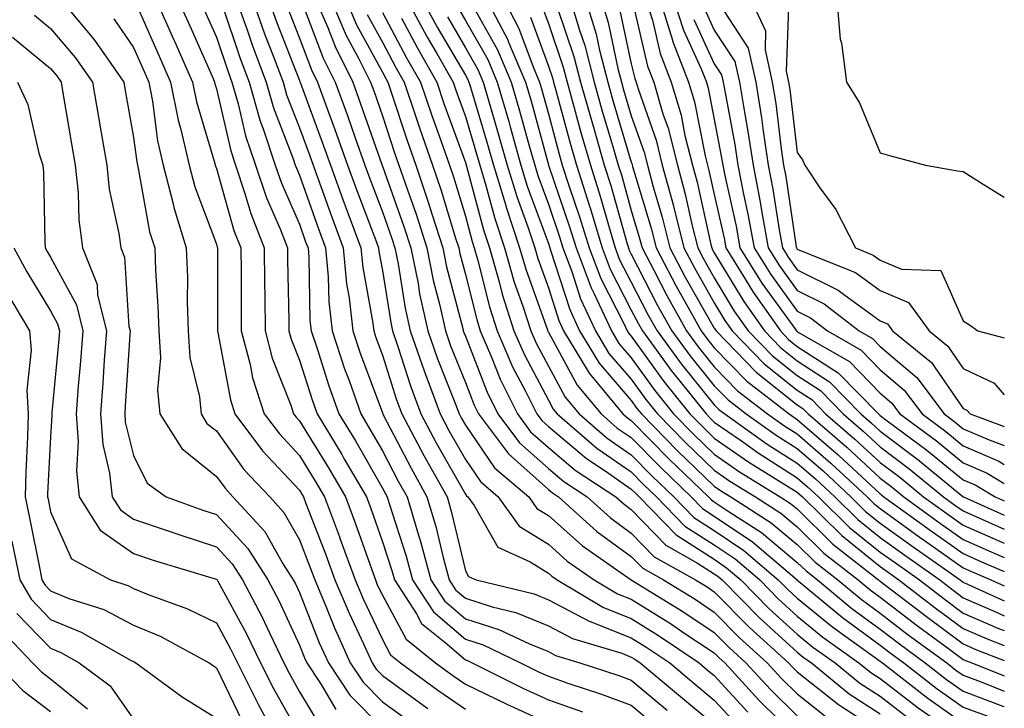
# Model space of a CAD drawing. Units: inches. Extents: x 1034483 to 1037123, y 7226618 to 7229258.
# Drawn here: x 1037004 to 1037123, y 7227066 to 7227149 of the extents above; entities that cross this region are included whole.
import ezdxf

# ---------------------------------------------------------------- set-up
doc = ezdxf.new("R2010")
doc.units = ezdxf.units.IN
doc.header["$MEASUREMENT"] = 0
doc.layers.add('Contour_10347226', color=7, linetype='Continuous', true_color=0x26824e)

msp = doc.modelspace()

# ---------------------------------------------------------------- linework, layer by layer
at = {"layer": 'Contour_10347226'}
for points in [[(1037009.24, 7227151.92, 2862), (1037013.25, 7227147.12, 2862), (1037014.1, 7227145.87, 2862), (1037016.9, 7227141.92, 2862), (1037017.05, 7227140.92, 2862), (1037018.05, 7227135.22, 2862), (1037018.44, 7227132.31, 2862), (1037018.52, 7227131.92, 2862), (1037018.67, 7227131.3, 2862), (1037020, 7227123.87, 2862), (1037020.61, 7227121.92, 2862), (1037020.71, 7227119.26, 2862), (1037021, 7227114.87, 2862), (1037021.1, 7227111.92, 2862), (1037021.31, 7227108.66, 2862), (1037020.96, 7227104.83, 2862), (1037021.21, 7227101.92, 2862), (1037023.87, 7227097.74, 2862), (1037028.05, 7227094.38, 2862), (1037029.09, 7227092.96, 2862), (1037030.04, 7227091.92, 2862), (1037033.87, 7227087.74, 2862), (1037036.02, 7227083.95, 2862), (1037037.31, 7227081.92, 2862), (1037037.56, 7227081.43, 2862), (1037038.05, 7227080.38, 2862), (1037040.45, 7227074.32, 2862), (1037041.55, 7227071.92, 2862), (1037044.14, 7227068.01, 2862), (1037048.05, 7227064.05, 2862)], [(1037018.19, 7227151.78, 2864), (1037021.16, 7227145.03, 2864), (1037022.52, 7227141.92, 2864), (1037023.44, 7227137.31, 2864), (1037023.77, 7227136.2, 2864), (1037024.77, 7227131.92, 2864), (1037025.43, 7227129.3, 2864), (1037028.05, 7227122.37, 2864), (1037028.15, 7227122.02, 2864), (1037028.19, 7227121.92, 2864), (1037028.19, 7227121.78, 2864), (1037028.17, 7227112.04, 2864), (1037028.17, 7227111.92, 2864), (1037028.23, 7227111.74, 2864), (1037029.73, 7227103.6, 2864), (1037030.26, 7227101.92, 2864), (1037033.6, 7227097.47, 2864), (1037038.05, 7227092.72, 2864), (1037038.36, 7227092.23, 2864), (1037038.54, 7227091.92, 2864), (1037038.83, 7227091.14, 2864), (1037041.19, 7227085.06, 2864), (1037042.33, 7227081.92, 2864), (1037044.03, 7227077.9, 2864), (1037045.76, 7227074.21, 2864), (1037046.8, 7227071.92, 2864), (1037047.29, 7227071.16, 2864), (1037048.05, 7227070.4, 2864), (1037052.95, 7227066.82, 2864), (1037053.54, 7227066.43, 2864)], [(1037020.76, 7227151.92, 2865), (1037022.89, 7227147.08, 2865), (1037022.99, 7227146.86, 2865), (1037025.18, 7227141.92, 2865), (1037025.65, 7227139.52, 2865), (1037027.85, 7227132.12, 2865), (1037027.89, 7227131.92, 2865), (1037027.93, 7227131.8, 2865), (1037028.05, 7227131.49, 2865), (1037030.16, 7227124.03, 2865), (1037031, 7227121.92, 2865), (1037031.02, 7227118.95, 2865), (1037031.02, 7227114.89, 2865), (1037031.04, 7227111.92, 2865), (1037032.11, 7227107.86, 2865), (1037032.41, 7227106.28, 2865), (1037033.81, 7227101.92, 2865), (1037035.63, 7227099.5, 2865), (1037038.05, 7227096.9, 2865), (1037039.94, 7227093.81, 2865), (1037041.06, 7227091.92, 2865), (1037042.87, 7227087.1, 2865), (1037042.97, 7227086.84, 2865), (1037044.77, 7227081.92, 2865), (1037045.75, 7227079.62, 2865), (1037048.05, 7227074.71, 2865), (1037049.03, 7227072.9, 2865), (1037050.24, 7227071.92, 2865), (1037054.75, 7227068.62, 2865), (1037058.05, 7227066.33, 2865)], [(1037023.4, 7227151.92, 2866), (1037024.83, 7227148.7, 2866), (1037027.64, 7227142.33, 2866), (1037027.82, 7227141.92, 2866), (1037027.85, 7227141.72, 2866), (1037028.05, 7227141.1, 2866), (1037029.77, 7227133.64, 2866), (1037030.34, 7227131.92, 2866), (1037031.49, 7227128.48, 2866), (1037032.19, 7227126.06, 2866), (1037033.79, 7227121.92, 2866), (1037033.83, 7227117.7, 2866), (1037033.87, 7227116.1, 2866), (1037033.91, 7227111.92, 2866), (1037034.77, 7227108.64, 2866), (1037037.01, 7227102.96, 2866), (1037037.35, 7227101.92, 2866), (1037037.66, 7227101.53, 2866), (1037038.05, 7227101.1, 2866), (1037041.55, 7227095.42, 2866), (1037043.6, 7227091.92, 2866), (1037044.81, 7227088.68, 2866), (1037046.72, 7227083.25, 2866), (1037047.21, 7227081.92, 2866), (1037047.44, 7227081.31, 2866), (1037048.05, 7227080.06, 2866), (1037050.9, 7227074.77, 2866), (1037054.44, 7227071.92, 2866), (1037056.53, 7227070.4, 2866), (1037058.05, 7227069.34, 2866), (1037063.05, 7227066.92, 2866), (1037068.05, 7227064.63, 2866)], [(1037026.02, 7227151.92, 2867), (1037028.05, 7227147.35, 2867), (1037029.42, 7227143.29, 2867), (1037029.92, 7227141.92, 2867), (1037030.67, 7227139.3, 2867), (1037031.57, 7227135.44, 2867), (1037032.74, 7227131.92, 2867), (1037034.09, 7227127.96, 2867), (1037035.67, 7227124.3, 2867), (1037036.6, 7227121.92, 2867), (1037036.62, 7227120.49, 2867), (1037036.78, 7227113.19, 2867), (1037036.78, 7227111.92, 2867), (1037037.05, 7227110.92, 2867), (1037038.05, 7227108.38, 2867), (1037039.61, 7227103.48, 2867), (1037040.18, 7227101.92, 2867), (1037043.15, 7227097.02, 2867), (1037043.42, 7227096.55, 2867), (1037046.12, 7227091.92, 2867), (1037046.64, 7227090.51, 2867), (1037048.05, 7227086.51, 2867), (1037049.18, 7227083.05, 2867), (1037049.5, 7227081.92, 2867), (1037052.15, 7227077.82, 2867), (1037052.78, 7227076.65, 2867), (1037055.57, 7227074.4, 2867), (1037058.05, 7227072.27, 2867), (1037058.32, 7227072.19, 2867), (1037058.87, 7227071.92, 2867), (1037064.98, 7227068.85, 2867), (1037068.05, 7227067.47, 2867), (1037072.15, 7227066.02, 2867)], [(1037028.75, 7227151.22, 2868), (1037030.9, 7227144.77, 2868), (1037031.98, 7227141.92, 2868), (1037033.32, 7227137.19, 2868), (1037033.67, 7227136.3, 2868), (1037035.14, 7227131.92, 2868), (1037035.88, 7227129.75, 2868), (1037038.05, 7227124.79, 2868), (1037038.79, 7227122.66, 2868), (1037039.09, 7227121.92, 2868), (1037039.18, 7227120.79, 2868), (1037039.32, 7227113.19, 2868), (1037039.46, 7227111.92, 2868), (1037040.18, 7227109.79, 2868), (1037041.57, 7227105.44, 2868), (1037042.82, 7227101.92, 2868), (1037044.79, 7227098.66, 2868), (1037048.05, 7227092.97, 2868), (1037048.42, 7227092.29, 2868), (1037048.62, 7227091.92, 2868), (1037048.85, 7227091.12, 2868), (1037050.92, 7227084.79, 2868), (1037051.68, 7227081.92, 2868), (1037054.2, 7227078.07, 2868), (1037058.05, 7227074.75, 2868), (1037060.2, 7227074.07, 2868), (1037064.71, 7227071.92, 2868), (1037066.94, 7227070.81, 2868), (1037068.05, 7227070.3, 2868), (1037070.53, 7227069.44, 2868), (1037074.32, 7227068.19, 2868), (1037078.05, 7227066.8, 2868), (1037080.71, 7227064.58, 2868)], [(1037030.43, 7227151.92, 2869), (1037031.74, 7227148.23, 2869), (1037032.41, 7227146.28, 2869), (1037034.03, 7227141.92, 2869), (1037034.92, 7227138.8, 2869), (1037037.29, 7227132.68, 2869), (1037037.54, 7227131.92, 2869), (1037037.68, 7227131.55, 2869), (1037038.05, 7227130.69, 2869), (1037040.35, 7227124.22, 2869), (1037041.21, 7227121.92, 2869), (1037041.53, 7227118.44, 2869), (1037041.59, 7227115.46, 2869), (1037041.98, 7227111.92, 2869), (1037043.5, 7227107.37, 2869), (1037044.03, 7227105.94, 2869), (1037045.45, 7227101.92, 2869), (1037046.43, 7227100.3, 2869), (1037048.05, 7227097.49, 2869), (1037049.96, 7227093.83, 2869), (1037051.02, 7227091.92, 2869), (1037052.27, 7227087.7, 2869), (1037052.66, 7227086.53, 2869), (1037053.89, 7227081.92, 2869), (1037055.53, 7227079.4, 2869), (1037058.05, 7227077.23, 2869), (1037062.07, 7227075.94, 2869), (1037065.78, 7227074.19, 2869), (1037068.05, 7227073.27, 2869), (1037068.93, 7227072.8, 2869), (1037071.86, 7227071.92, 2869), (1037076.53, 7227070.4, 2869), (1037078.05, 7227069.81, 2869), (1037082.35, 7227066.22, 2869)], [(1037032.39, 7227151.92, 2870), (1037033.85, 7227147.72, 2870), (1037034.89, 7227145.08, 2870), (1037036.08, 7227141.92, 2870), (1037036.51, 7227140.38, 2870), (1037038.05, 7227136.41, 2870), (1037039.26, 7227133.13, 2870), (1037039.69, 7227131.92, 2870), (1037040.63, 7227129.34, 2870), (1037041.9, 7227125.77, 2870), (1037043.34, 7227121.92, 2870), (1037043.73, 7227117.6, 2870), (1037044.05, 7227115.92, 2870), (1037044.48, 7227111.92, 2870), (1037045.37, 7227109.24, 2870), (1037048.05, 7227102.06, 2870), (1037048.09, 7227101.96, 2870), (1037048.09, 7227101.92, 2870), (1037048.15, 7227101.82, 2870), (1037051.51, 7227095.38, 2870), (1037053.42, 7227091.92, 2870), (1037054.48, 7227088.35, 2870), (1037055.37, 7227084.6, 2870), (1037056.1, 7227081.92, 2870), (1037056.86, 7227080.73, 2870), (1037058.05, 7227079.71, 2870), (1037061.29, 7227078.68, 2870), (1037064.12, 7227077.99, 2870), (1037068.05, 7227076.39, 2870), (1037070.98, 7227074.85, 2870), (1037076.9, 7227073.07, 2870), (1037078.05, 7227072.62, 2870), (1037078.48, 7227072.35, 2870), (1037079.12, 7227071.92, 2870), (1037083.97, 7227067.84, 2870), (1037088.05, 7227064.48, 2870)], [(1037034.32, 7227151.92, 2871), (1037035.3, 7227149.17, 2871), (1037038.05, 7227142.1, 2871), (1037038.09, 7227141.96, 2871), (1037038.13, 7227141.92, 2871), (1037038.17, 7227141.8, 2871), (1037040.8, 7227134.67, 2871), (1037041.78, 7227131.92, 2871), (1037043.44, 7227127.31, 2871), (1037043.93, 7227126.04, 2871), (1037045.47, 7227121.92, 2871), (1037045.69, 7227119.56, 2871), (1037046.86, 7227113.11, 2871), (1037047, 7227111.92, 2871), (1037047.25, 7227111.12, 2871), (1037048.05, 7227108.99, 2871), (1037049.75, 7227103.62, 2871), (1037050.39, 7227101.92, 2871), (1037053.05, 7227096.92, 2871), (1037055.84, 7227091.92, 2871), (1037056.33, 7227090.2, 2871), (1037058.05, 7227083.01, 2871), (1037058.44, 7227082.31, 2871), (1037059.34, 7227081.92, 2871), (1037066.35, 7227080.22, 2871), (1037068.05, 7227079.52, 2871), (1037073.03, 7227076.9, 2871), (1037073.09, 7227076.88, 2871), (1037078.05, 7227074.95, 2871), (1037079.91, 7227073.78, 2871), (1037082.68, 7227071.92, 2871), (1037085.59, 7227069.46, 2871), (1037088.05, 7227067.43, 2871), (1037090.69, 7227064.56, 2871)], [(1037038.3, 7227151.67, 2873), (1037040.92, 7227144.79, 2873), (1037042.37, 7227141.92, 2873), (1037043.89, 7227137.76, 2873), (1037044.77, 7227135.2, 2873), (1037045.92, 7227131.92, 2873), (1037046.49, 7227130.36, 2873), (1037048.05, 7227126.26, 2873), (1037049.18, 7227123.05, 2873), (1037049.55, 7227121.92, 2873), (1037049.94, 7227120.03, 2873), (1037050.8, 7227114.67, 2873), (1037051.41, 7227111.92, 2873), (1037053.11, 7227106.98, 2873), (1037053.19, 7227106.78, 2873), (1037055, 7227101.92, 2873), (1037056.06, 7227099.93, 2873), (1037058.05, 7227096.41, 2873), (1037059.89, 7227093.76, 2873), (1037062.01, 7227091.92, 2873), (1037064.53, 7227088.4, 2873), (1037068.05, 7227086.22, 2873), (1037070.32, 7227084.19, 2873), (1037073.58, 7227081.92, 2873), (1037076.37, 7227080.24, 2873), (1037078.05, 7227079.6, 2873), (1037082.78, 7227076.65, 2873), (1037084.5, 7227075.47, 2873), (1037088.05, 7227073.13, 2873), (1037088.64, 7227072.51, 2873), (1037089.3, 7227071.92, 2873), (1037093.48, 7227067.35, 2873), (1037098.05, 7227062.88, 2873)], [(1037040, 7227151.92, 2874), (1037041.47, 7227148.5, 2874), (1037042.35, 7227146.22, 2874), (1037044.5, 7227141.92, 2874), (1037045.43, 7227139.3, 2874), (1037047.97, 7227132, 2874), (1037048.01, 7227131.92, 2874), (1037048.01, 7227131.88, 2874), (1037048.05, 7227131.8, 2874), (1037050.65, 7227124.52, 2874), (1037051.49, 7227121.92, 2874), (1037052.35, 7227117.62, 2874), (1037052.54, 7227116.41, 2874), (1037053.54, 7227111.92, 2874), (1037054.69, 7227108.56, 2874), (1037056.86, 7227103.11, 2874), (1037057.29, 7227101.92, 2874), (1037057.56, 7227101.43, 2874), (1037058.05, 7227100.55, 2874), (1037061.57, 7227095.44, 2874), (1037065.69, 7227091.92, 2874), (1037066.66, 7227090.53, 2874), (1037068.05, 7227089.67, 2874), (1037072.15, 7227086.02, 2874), (1037078.05, 7227081.92, 2874), (1037084.24, 7227078.11, 2874), (1037088.05, 7227075.57, 2874), (1037089.87, 7227073.74, 2874), (1037091.86, 7227071.92, 2874), (1037094.83, 7227068.7, 2874), (1037098.05, 7227065.53, 2874)], [(1037041.82, 7227151.92, 2875), (1037043.67, 7227147.55, 2875), (1037045.18, 7227144.79, 2875), (1037046.62, 7227141.92, 2875), (1037047, 7227140.87, 2875), (1037048.05, 7227137.86, 2875), (1037049.51, 7227133.38, 2875), (1037050.04, 7227131.92, 2875), (1037051.06, 7227128.91, 2875), (1037052.11, 7227125.98, 2875), (1037053.4, 7227121.92, 2875), (1037054.18, 7227118.05, 2875), (1037054.98, 7227114.99, 2875), (1037055.67, 7227111.92, 2875), (1037056.27, 7227110.14, 2875), (1037058.05, 7227105.69, 2875), (1037059.1, 7227102.97, 2875), (1037059.63, 7227101.92, 2875), (1037063.23, 7227097.1, 2875), (1037068.05, 7227092.82, 2875), (1037068.54, 7227092.41, 2875), (1037069.28, 7227091.92, 2875), (1037073.89, 7227087.76, 2875), (1037078.05, 7227084.73, 2875), (1037079.44, 7227083.31, 2875), (1037081.92, 7227081.92, 2875), (1037085.73, 7227079.6, 2875), (1037088.05, 7227078.03, 2875), (1037091.08, 7227074.95, 2875), (1037094.44, 7227071.92, 2875), (1037096.16, 7227070.03, 2875), (1037098.05, 7227068.19, 2875), (1037101.53, 7227065.4, 2875)], [(1037043.64, 7227151.92, 2876), (1037044.94, 7227148.81, 2876), (1037048.05, 7227143.11, 2876), (1037048.46, 7227142.33, 2876), (1037048.69, 7227141.92, 2876), (1037049.03, 7227140.94, 2876), (1037051.02, 7227134.89, 2876), (1037052.07, 7227131.92, 2876), (1037053.58, 7227127.45, 2876), (1037054.05, 7227125.92, 2876), (1037055.34, 7227121.92, 2876), (1037055.78, 7227119.65, 2876), (1037057.74, 7227112.23, 2876), (1037057.8, 7227111.92, 2876), (1037057.87, 7227111.74, 2876), (1037058.05, 7227111.28, 2876), (1037060.67, 7227104.54, 2876), (1037061.98, 7227101.92, 2876), (1037064.57, 7227098.44, 2876), (1037068.05, 7227095.36, 2876), (1037069.91, 7227093.78, 2876), (1037072.72, 7227091.92, 2876), (1037075.53, 7227089.4, 2876), (1037078.05, 7227087.56, 2876), (1037080.82, 7227084.69, 2876), (1037085.8, 7227081.92, 2876), (1037087.19, 7227081.06, 2876), (1037088.05, 7227080.49, 2876), (1037092.29, 7227076.16, 2876), (1037097, 7227071.92, 2876), (1037097.5, 7227071.37, 2876), (1037098.05, 7227070.83, 2876), (1037103.01, 7227066.88, 2876), (1037103.25, 7227066.72, 2876), (1037108.05, 7227063.64, 2876)], [(1037050.98, 7227151.92, 2880), (1037053.46, 7227147.33, 2880), (1037054.61, 7227145.36, 2880), (1037056.57, 7227141.92, 2880), (1037056.96, 7227140.83, 2880), (1037058.05, 7227137.76, 2880), (1037059.4, 7227133.27, 2880), (1037059.79, 7227131.92, 2880), (1037060.53, 7227129.44, 2880), (1037061.6, 7227125.47, 2880), (1037062.78, 7227121.92, 2880), (1037063.95, 7227117.82, 2880), (1037064.94, 7227115.03, 2880), (1037065.94, 7227111.92, 2880), (1037066.57, 7227110.44, 2880), (1037068.05, 7227107.68, 2880), (1037070.08, 7227103.95, 2880), (1037071.76, 7227101.92, 2880), (1037075.14, 7227099.01, 2880), (1037078.05, 7227097, 2880), (1037080.55, 7227094.42, 2880), (1037083.19, 7227091.92, 2880), (1037085.57, 7227089.44, 2880), (1037088.05, 7227087.86, 2880), (1037091.6, 7227085.47, 2880), (1037095.76, 7227081.92, 2880), (1037096.9, 7227080.77, 2880), (1037098.05, 7227079.73, 2880), (1037102.33, 7227076.2, 2880), (1037107.31, 7227072.66, 2880), (1037108.05, 7227072.12, 2880), (1037108.17, 7227072.04, 2880), (1037108.32, 7227071.92, 2880), (1037113.77, 7227067.64, 2880), (1037118.05, 7227064.65, 2880)], [(1037052.85, 7227151.92, 2881), (1037054.67, 7227148.54, 2881), (1037058.05, 7227142.76, 2881), (1037058.34, 7227142.21, 2881), (1037058.48, 7227141.92, 2881), (1037058.66, 7227141.31, 2881), (1037060.69, 7227134.56, 2881), (1037061.45, 7227131.92, 2881), (1037062.91, 7227127.06, 2881), (1037062.97, 7227126.84, 2881), (1037064.59, 7227121.92, 2881), (1037065.37, 7227119.24, 2881), (1037067.93, 7227112.04, 2881), (1037067.99, 7227111.86, 2881), (1037068.05, 7227111.76, 2881), (1037071.51, 7227105.38, 2881), (1037074.4, 7227101.92, 2881), (1037076.35, 7227100.22, 2881), (1037078.05, 7227099.07, 2881), (1037081.59, 7227095.46, 2881), (1037085.28, 7227091.92, 2881), (1037086.64, 7227090.51, 2881), (1037088.05, 7227089.6, 2881), (1037092.64, 7227086.51, 2881), (1037098.03, 7227081.92, 2881), (1037098.03, 7227081.9, 2881), (1037098.05, 7227081.9, 2881), (1037098.17, 7227081.8, 2881), (1037103.5, 7227077.37, 2881), (1037108.05, 7227074.05, 2881), (1037109.26, 7227073.13, 2881), (1037110.9, 7227071.92, 2881), (1037114.91, 7227068.78, 2881), (1037118.05, 7227066.57, 2881), (1037121.45, 7227065.32, 2881)], [(1037057.11, 7227150.98, 2883), (1037058.05, 7227149.36, 2883), (1037060.75, 7227144.62, 2883), (1037061.88, 7227141.92, 2883), (1037063.28, 7227137.15, 2883), (1037063.44, 7227136.53, 2883), (1037064.75, 7227131.92, 2883), (1037065.51, 7227129.38, 2883), (1037068.05, 7227122.45, 2883), (1037068.19, 7227122.06, 2883), (1037068.23, 7227121.92, 2883), (1037068.32, 7227121.65, 2883), (1037070.63, 7227114.5, 2883), (1037071.82, 7227111.92, 2883), (1037074.16, 7227108.03, 2883), (1037078.05, 7227103.52, 2883), (1037078.71, 7227102.58, 2883), (1037079.26, 7227101.92, 2883), (1037083.6, 7227097.47, 2883), (1037088.05, 7227093.21, 2883), (1037088.81, 7227092.68, 2883), (1037090.04, 7227091.92, 2883), (1037094.92, 7227088.8, 2883), (1037098.05, 7227086.18, 2883), (1037100.2, 7227084.07, 2883), (1037102.93, 7227081.92, 2883), (1037105.73, 7227079.6, 2883), (1037108.05, 7227077.9, 2883), (1037111.43, 7227075.3, 2883), (1037116.06, 7227071.92, 2883), (1037117.17, 7227071.04, 2883), (1037118.05, 7227070.42, 2883), (1037120.43, 7227069.54, 2883), (1037123, 7227068.52, 2883)], [(1037059.03, 7227150.94, 2884), (1037061.94, 7227145.81, 2884), (1037063.58, 7227141.92, 2884), (1037064.59, 7227138.46, 2884), (1037065.75, 7227134.22, 2884), (1037066.41, 7227131.92, 2884), (1037066.78, 7227130.65, 2884), (1037068.05, 7227127.19, 2884), (1037069.4, 7227123.27, 2884), (1037069.81, 7227121.92, 2884), (1037070.88, 7227119.09, 2884), (1037071.94, 7227115.81, 2884), (1037073.73, 7227111.92, 2884), (1037075.35, 7227109.22, 2884), (1037078.05, 7227106.1, 2884), (1037079.79, 7227103.66, 2884), (1037081.19, 7227101.92, 2884), (1037084.59, 7227098.46, 2884), (1037088.05, 7227095.14, 2884), (1037089.94, 7227093.81, 2884), (1037093.03, 7227091.92, 2884), (1037096.08, 7227089.95, 2884), (1037098.05, 7227088.31, 2884), (1037101.27, 7227085.14, 2884), (1037105.39, 7227081.92, 2884), (1037106.84, 7227080.71, 2884), (1037108.05, 7227079.83, 2884), (1037112.52, 7227076.39, 2884), (1037116.45, 7227073.52, 2884), (1037118.05, 7227072.33, 2884), (1037118.34, 7227072.21, 2884), (1037119.09, 7227071.92, 2884), (1037123, 7227070.36, 2884)], [(1037060.61, 7227151.92, 2885), (1037063.15, 7227147.02, 2885), (1037063.25, 7227146.72, 2885), (1037065.3, 7227141.92, 2885), (1037065.92, 7227139.79, 2885), (1037068.05, 7227131.94, 2885), (1037068.05, 7227131.92, 2885), (1037070.61, 7227124.48, 2885), (1037071.39, 7227121.92, 2885), (1037073.23, 7227117.1, 2885), (1037073.58, 7227116.39, 2885), (1037075.65, 7227111.92, 2885), (1037076.55, 7227110.42, 2885), (1037078.05, 7227108.68, 2885), (1037080.88, 7227104.75, 2885), (1037083.15, 7227101.92, 2885), (1037085.57, 7227099.44, 2885), (1037088.05, 7227097.08, 2885), (1037091.08, 7227094.95, 2885), (1037096, 7227091.92, 2885), (1037097.25, 7227091.12, 2885), (1037098.05, 7227090.46, 2885), (1037102.35, 7227086.22, 2885), (1037107.85, 7227081.92, 2885), (1037107.95, 7227081.82, 2885), (1037108.05, 7227081.76, 2885), (1037108.73, 7227081.24, 2885), (1037113.62, 7227077.49, 2885), (1037118.05, 7227074.19, 2885), (1037119.63, 7227073.5, 2885), (1037123, 7227072.2, 2885)], [(1037062.68, 7227151.92, 2886), (1037064.51, 7227148.38, 2886), (1037066.21, 7227143.76, 2886), (1037067, 7227141.92, 2886), (1037067.23, 7227141.1, 2886), (1037068.05, 7227138.09, 2886), (1037069.36, 7227133.23, 2886), (1037069.73, 7227131.92, 2886), (1037070.53, 7227129.44, 2886), (1037071.82, 7227125.69, 2886), (1037072.95, 7227121.92, 2886), (1037074.36, 7227118.23, 2886), (1037077.15, 7227112.82, 2886), (1037077.56, 7227111.92, 2886), (1037077.76, 7227111.63, 2886), (1037078.05, 7227111.28, 2886), (1037081.96, 7227105.83, 2886), (1037085.1, 7227101.92, 2886), (1037086.57, 7227100.44, 2886), (1037088.05, 7227098.99, 2886), (1037092.23, 7227096.1, 2886), (1037096.55, 7227093.42, 2886), (1037098.05, 7227092.47, 2886), (1037098.34, 7227092.21, 2886), (1037098.66, 7227091.92, 2886), (1037103.4, 7227087.27, 2886), (1037108.05, 7227083.52, 2886), (1037108.99, 7227082.86, 2886), (1037110.3, 7227081.92, 2886), (1037114.67, 7227078.54, 2886), (1037118.05, 7227076.06, 2886), (1037120.92, 7227074.79, 2886), (1037123, 7227073.99, 2886)], [(1037067.25, 7227151.12, 2888), (1037068.05, 7227148.97, 2888), (1037069.85, 7227143.72, 2888), (1037070.32, 7227141.92, 2888), (1037071.17, 7227138.8, 2888), (1037071.98, 7227135.85, 2888), (1037073.11, 7227131.92, 2888), (1037074.3, 7227128.17, 2888), (1037075.28, 7227124.69, 2888), (1037076.12, 7227121.92, 2888), (1037076.64, 7227120.51, 2888), (1037078.05, 7227117.8, 2888), (1037080.04, 7227113.91, 2888), (1037081.16, 7227111.92, 2888), (1037084.07, 7227107.94, 2888), (1037088.05, 7227103.03, 2888), (1037088.6, 7227102.47, 2888), (1037089.32, 7227101.92, 2888), (1037094.42, 7227098.29, 2888), (1037098.05, 7227095.98, 2888), (1037100.24, 7227094.11, 2888), (1037102.56, 7227091.92, 2888), (1037105.34, 7227089.21, 2888), (1037108.05, 7227087.02, 2888), (1037111.02, 7227084.89, 2888), (1037115.22, 7227081.92, 2888), (1037116.82, 7227080.69, 2888), (1037118.05, 7227079.77, 2888), (1037121.86, 7227078.11, 2888), (1037123, 7227077.6, 2888)], [(1037070.69, 7227151.92, 2890), (1037071.8, 7227148.17, 2890), (1037072.44, 7227146.31, 2890), (1037073.58, 7227141.92, 2890), (1037074.55, 7227138.42, 2890), (1037075.82, 7227134.15, 2890), (1037076.47, 7227131.92, 2890), (1037076.86, 7227130.73, 2890), (1037078.05, 7227126.45, 2890), (1037079.09, 7227122.96, 2890), (1037079.36, 7227121.92, 2890), (1037080.8, 7227119.17, 2890), (1037082.33, 7227116.2, 2890), (1037084.71, 7227111.92, 2890), (1037086.12, 7227109.99, 2890), (1037088.05, 7227107.6, 2890), (1037090.84, 7227104.71, 2890), (1037094.48, 7227101.92, 2890), (1037096.57, 7227100.44, 2890), (1037098.05, 7227099.5, 2890), (1037102.11, 7227095.98, 2890), (1037106.47, 7227091.92, 2890), (1037107.27, 7227091.14, 2890), (1037108.05, 7227090.51, 2890), (1037113.03, 7227086.9, 2890), (1037113.11, 7227086.86, 2890), (1037118.05, 7227083.37, 2890), (1037119.05, 7227082.92, 2890), (1037121.39, 7227081.92, 2890), (1037123, 7227081.18, 2890)], [(1037072.54, 7227151.92, 2891), (1037073.81, 7227147.68, 2891), (1037074.22, 7227145.75, 2891), (1037075.22, 7227141.92, 2891), (1037075.84, 7227139.71, 2891), (1037078.05, 7227132.27, 2891), (1037078.15, 7227132.02, 2891), (1037078.17, 7227131.92, 2891), (1037078.21, 7227131.76, 2891), (1037080.43, 7227124.3, 2891), (1037081.04, 7227121.92, 2891), (1037083.44, 7227117.31, 2891), (1037084.5, 7227115.47, 2891), (1037086.47, 7227111.92, 2891), (1037087.13, 7227111, 2891), (1037088.05, 7227109.89, 2891), (1037091.98, 7227105.85, 2891), (1037097.07, 7227101.92, 2891), (1037097.64, 7227101.51, 2891), (1037098.05, 7227101.26, 2891), (1037102.99, 7227096.98, 2891), (1037103.05, 7227096.92, 2891), (1037108.05, 7227092.27, 2891), (1037108.26, 7227092.13, 2891), (1037108.5, 7227091.92, 2891), (1037114.05, 7227087.92, 2891), (1037118.05, 7227085.08, 2891), (1037120.24, 7227084.11, 2891), (1037123, 7227082.92, 2891)], [(1037074.42, 7227151.92, 2892), (1037075.24, 7227149.11, 2892), (1037076.43, 7227143.54, 2892), (1037076.86, 7227141.92, 2892), (1037077.11, 7227140.98, 2892), (1037078.05, 7227137.84, 2892), (1037079.59, 7227133.46, 2892), (1037079.98, 7227131.92, 2892), (1037080.69, 7227129.28, 2892), (1037081.78, 7227125.65, 2892), (1037082.7, 7227121.92, 2892), (1037084.55, 7227118.42, 2892), (1037088.05, 7227112.27, 2892), (1037088.19, 7227112.06, 2892), (1037088.26, 7227111.92, 2892), (1037093.09, 7227106.96, 2892), (1037098.05, 7227103.01, 2892), (1037098.71, 7227102.58, 2892), (1037099.36, 7227101.92, 2892), (1037104.03, 7227097.9, 2892), (1037108.05, 7227094.17, 2892), (1037109.34, 7227093.21, 2892), (1037110.9, 7227091.92, 2892), (1037115.04, 7227088.91, 2892), (1037118.05, 7227086.78, 2892), (1037121.43, 7227085.3, 2892), (1037123, 7227084.62, 2892)], [(1037078.15, 7227151.82, 2894), (1037079.98, 7227143.85, 2894), (1037080.75, 7227141.92, 2894), (1037081.86, 7227138.11, 2894), (1037082.48, 7227136.35, 2894), (1037083.6, 7227131.92, 2894), (1037084.55, 7227128.42, 2894), (1037085.39, 7227124.58, 2894), (1037086.06, 7227121.92, 2894), (1037086.74, 7227120.61, 2894), (1037088.05, 7227118.33, 2894), (1037090.45, 7227114.32, 2894), (1037092.15, 7227111.92, 2894), (1037095.06, 7227108.93, 2894), (1037098.05, 7227106.55, 2894), (1037100.86, 7227104.73, 2894), (1037103.6, 7227101.92, 2894), (1037105.98, 7227099.85, 2894), (1037108.05, 7227097.94, 2894), (1037111.49, 7227095.36, 2894), (1037115.67, 7227091.92, 2894), (1037117.05, 7227090.92, 2894), (1037118.05, 7227090.22, 2894), (1037121.1, 7227088.87, 2894), (1037123, 7227088.04, 2894)], [(1037079.81, 7227151.92, 2895), (1037080.59, 7227149.38, 2895), (1037081.51, 7227145.38, 2895), (1037082.85, 7227141.92, 2895), (1037084.05, 7227137.92, 2895), (1037084.51, 7227135.46, 2895), (1037085.41, 7227131.92, 2895), (1037085.98, 7227129.85, 2895), (1037087.62, 7227122.35, 2895), (1037087.74, 7227121.92, 2895), (1037087.84, 7227121.71, 2895), (1037088.05, 7227121.35, 2895), (1037091.59, 7227115.46, 2895), (1037094.09, 7227111.92, 2895), (1037096.04, 7227109.91, 2895), (1037098.05, 7227108.31, 2895), (1037101.92, 7227105.79, 2895), (1037105.71, 7227101.92, 2895), (1037106.96, 7227100.83, 2895), (1037108.05, 7227099.83, 2895), (1037112.56, 7227096.43, 2895), (1037117.99, 7227091.98, 2895), (1037118.05, 7227091.94, 2895), (1037118.05, 7227091.92, 2895), (1037118.07, 7227091.92, 2895), (1037123, 7227089.73, 2895)], [(1037081.47, 7227151.92, 2896), (1037083.01, 7227146.96, 2896), (1037083.03, 7227146.9, 2896), (1037084.96, 7227141.92, 2896), (1037085.67, 7227139.54, 2896), (1037086.96, 7227133.01, 2896), (1037087.23, 7227131.92, 2896), (1037087.41, 7227131.28, 2896), (1037088.05, 7227128.35, 2896), (1037089.22, 7227123.09, 2896), (1037089.44, 7227121.92, 2896), (1037091.72, 7227118.25, 2896), (1037092.72, 7227116.59, 2896), (1037096.02, 7227111.92, 2896), (1037097.01, 7227110.88, 2896), (1037098.05, 7227110.06, 2896), (1037102.99, 7227106.86, 2896), (1037107.82, 7227101.92, 2896), (1037107.95, 7227101.82, 2896), (1037108.05, 7227101.71, 2896), (1037108.87, 7227101.1, 2896), (1037113.67, 7227097.55, 2896), (1037118.05, 7227093.99, 2896), (1037119.5, 7227093.37, 2896), (1037121.9, 7227091.92, 2896), (1037123, 7227091.43, 2896)], [(1037083.15, 7227151.92, 2897), (1037084.32, 7227148.19, 2897), (1037086.47, 7227143.5, 2897), (1037087.09, 7227141.92, 2897), (1037087.31, 7227141.18, 2897), (1037088.05, 7227137.39, 2897), (1037088.93, 7227132.8, 2897), (1037089.07, 7227131.92, 2897), (1037089.3, 7227130.67, 2897), (1037090.67, 7227124.54, 2897), (1037091.14, 7227121.92, 2897), (1037093.79, 7227117.66, 2897), (1037097.74, 7227112.23, 2897), (1037097.95, 7227111.92, 2897), (1037098.01, 7227111.88, 2897), (1037098.05, 7227111.84, 2897), (1037098.28, 7227111.69, 2897), (1037104.36, 7227108.23, 2897), (1037108.05, 7227104.42, 2897), (1037109.4, 7227103.27, 2897), (1037110.41, 7227101.92, 2897), (1037114.81, 7227098.68, 2897), (1037118.05, 7227096.04, 2897), (1037120.92, 7227094.79, 2897), (1037123, 7227093.55, 2897)], [(1037088.66, 7227151.31, 2900), (1037092.13, 7227146, 2900), (1037093.07, 7227141.92, 2900), (1037093.75, 7227137.62, 2900), (1037093.95, 7227136.02, 2900), (1037094.55, 7227131.92, 2900), (1037095.12, 7227128.99, 2900), (1037095.86, 7227124.11, 2900), (1037096.25, 7227121.92, 2900), (1037096.94, 7227120.81, 2900), (1037098.05, 7227119.28, 2900), (1037102.97, 7227116.84, 2900), (1037103.62, 7227116.35, 2900), (1037108.05, 7227113.15, 2900), (1037108.91, 7227112.78, 2900), (1037109.51, 7227111.92, 2900), (1037114.24, 7227108.11, 2900), (1037118.05, 7227102.58, 2900), (1037118.5, 7227102.37, 2900), (1037118.89, 7227101.92, 2900), (1037123, 7227100.39, 2900)], [(1037092.44, 7227151.92, 2901), (1037094.24, 7227148.11, 2901), (1037094.16, 7227145.81, 2901), (1037095.04, 7227141.92, 2901), (1037095.45, 7227139.32, 2901), (1037096.1, 7227133.87, 2901), (1037096.39, 7227131.92, 2901), (1037096.66, 7227130.53, 2901), (1037097.93, 7227122.04, 2901), (1037097.95, 7227121.92, 2901), (1037097.99, 7227121.86, 2901), (1037098.05, 7227121.78, 2901), (1037098.32, 7227121.65, 2901), (1037105.08, 7227118.95, 2901), (1037108.05, 7227116.8, 2901), (1037111.47, 7227115.34, 2901), (1037113.93, 7227111.92, 2901), (1037116.21, 7227110.08, 2901), (1037118.05, 7227107.41, 2901), (1037121.76, 7227105.63, 2901), (1037123, 7227104.23, 2901)], [(1037102.82, 7227151.92, 2903), (1037103.21, 7227147.08, 2903), (1037103.36, 7227146.61, 2903), (1037103.97, 7227141.92, 2903), (1037105.53, 7227139.4, 2903), (1037108.05, 7227133.38, 2903), (1037109.18, 7227133.05, 2903), (1037113.52, 7227131.92, 2903), (1037117.35, 7227131.22, 2903), (1037118.05, 7227131.12, 2903), (1037120.14, 7227129.83, 2903), (1037123, 7227128.03, 2903)], [(1037006.12, 7227149.99, 2861), (1037008.05, 7227148.38, 2861), (1037011.02, 7227144.89, 2861), (1037013.11, 7227141.92, 2861), (1037013.83, 7227137.7, 2861), (1037014.16, 7227135.81, 2861), (1037014.83, 7227131.92, 2861), (1037015.14, 7227129.01, 2861), (1037016.29, 7227123.68, 2861), (1037016.53, 7227121.92, 2861), (1037016.96, 7227120.83, 2861), (1037017.5, 7227112.47, 2861), (1037017.64, 7227111.92, 2861), (1037017.6, 7227111.47, 2861), (1037017.07, 7227102.9, 2861), (1037017, 7227101.92, 2861), (1037017.07, 7227100.94, 2861), (1037018.05, 7227096.9, 2861), (1037019.69, 7227093.56, 2861), (1037022, 7227091.92, 2861), (1037026.43, 7227090.3, 2861), (1037028.05, 7227089.79, 2861), (1037031.84, 7227085.71, 2861), (1037034.24, 7227081.92, 2861), (1037035.57, 7227079.44, 2861), (1037038.05, 7227074.03, 2861), (1037038.66, 7227072.53, 2861), (1037038.93, 7227071.92, 2861), (1037040.67, 7227069.3, 2861), (1037042.44, 7227066.31, 2861)], [(1037036.72, 7227150.59, 2872), (1037038.05, 7227147.21, 2872), (1037039.51, 7227143.38, 2872), (1037040.24, 7227141.92, 2872), (1037041.49, 7227138.48, 2872), (1037042.33, 7227136.2, 2872), (1037043.85, 7227131.92, 2872), (1037044.96, 7227128.83, 2872), (1037047.33, 7227122.64, 2872), (1037047.58, 7227121.92, 2872), (1037047.62, 7227121.49, 2872), (1037048.05, 7227119.21, 2872), (1037049.05, 7227112.92, 2872), (1037049.28, 7227111.92, 2872), (1037049.92, 7227110.05, 2872), (1037051.43, 7227105.3, 2872), (1037052.7, 7227101.92, 2872), (1037054.55, 7227098.42, 2872), (1037058.05, 7227092.25, 2872), (1037058.19, 7227092.06, 2872), (1037058.34, 7227091.92, 2872), (1037059.1, 7227090.87, 2872), (1037061.98, 7227085.85, 2872), (1037065.86, 7227084.11, 2872), (1037068.05, 7227082.74, 2872), (1037068.48, 7227082.35, 2872), (1037069.1, 7227081.92, 2872), (1037074.71, 7227078.58, 2872), (1037078.05, 7227077.27, 2872), (1037081.33, 7227075.2, 2872), (1037086.23, 7227071.92, 2872), (1037087.21, 7227071.08, 2872), (1037088.05, 7227070.4, 2872), (1037092.09, 7227065.96, 2872)], [(1037046.21, 7227150.08, 2877), (1037048.05, 7227146.72, 2877), (1037049.71, 7227143.58, 2877), (1037050.67, 7227141.92, 2877), (1037052.01, 7227137.96, 2877), (1037052.52, 7227136.39, 2877), (1037054.1, 7227131.92, 2877), (1037055.1, 7227128.97, 2877), (1037056.88, 7227123.09, 2877), (1037057.25, 7227121.92, 2877), (1037057.39, 7227121.26, 2877), (1037058.05, 7227118.74, 2877), (1037059.42, 7227113.29, 2877), (1037059.85, 7227111.92, 2877), (1037061.19, 7227108.78, 2877), (1037062.23, 7227106.1, 2877), (1037064.32, 7227101.92, 2877), (1037065.9, 7227099.77, 2877), (1037068.05, 7227097.88, 2877), (1037071.27, 7227095.14, 2877), (1037076.17, 7227091.92, 2877), (1037077.17, 7227091.04, 2877), (1037078.05, 7227090.4, 2877), (1037082.21, 7227086.08, 2877), (1037086.02, 7227083.95, 2877), (1037088.05, 7227082.66, 2877), (1037088.48, 7227082.35, 2877), (1037089.01, 7227081.92, 2877), (1037093.48, 7227077.35, 2877), (1037098.05, 7227073.21, 2877), (1037098.75, 7227072.62, 2877), (1037099.75, 7227071.92, 2877), (1037104.3, 7227068.17, 2877), (1037108.05, 7227065.77, 2877)], [(1037048.05, 7227150.32, 2878), (1037050.96, 7227144.83, 2878), (1037052.64, 7227141.92, 2878), (1037054.01, 7227137.88, 2878), (1037055.08, 7227134.89, 2878), (1037056.14, 7227131.92, 2878), (1037056.62, 7227130.49, 2878), (1037058.05, 7227125.75, 2878), (1037058.85, 7227122.72, 2878), (1037059.12, 7227121.92, 2878), (1037059.55, 7227120.42, 2878), (1037060.96, 7227114.83, 2878), (1037061.88, 7227111.92, 2878), (1037063.73, 7227107.6, 2878), (1037065.3, 7227104.67, 2878), (1037066.66, 7227101.92, 2878), (1037067.25, 7227101.12, 2878), (1037068.05, 7227100.42, 2878), (1037072.66, 7227096.53, 2878), (1037075, 7227094.97, 2878), (1037078.05, 7227092.86, 2878), (1037078.52, 7227092.39, 2878), (1037079.01, 7227091.92, 2878), (1037083.46, 7227087.33, 2878), (1037088.05, 7227084.4, 2878), (1037089.51, 7227083.38, 2878), (1037091.25, 7227081.92, 2878), (1037094.61, 7227078.48, 2878), (1037098.05, 7227075.38, 2878), (1037099.94, 7227073.81, 2878), (1037102.6, 7227071.92, 2878), (1037105.59, 7227069.46, 2878), (1037108.05, 7227067.9, 2878), (1037111.43, 7227065.3, 2878)], [(1037055.9, 7227149.77, 2882), (1037058.05, 7227146.06, 2882), (1037059.55, 7227143.42, 2882), (1037060.18, 7227141.92, 2882), (1037061.06, 7227138.91, 2882), (1037061.98, 7227135.85, 2882), (1037063.09, 7227131.92, 2882), (1037064.24, 7227128.11, 2882), (1037065.61, 7227124.36, 2882), (1037066.43, 7227121.92, 2882), (1037066.78, 7227120.65, 2882), (1037068.05, 7227117.12, 2882), (1037069.32, 7227113.19, 2882), (1037069.89, 7227111.92, 2882), (1037072.72, 7227107.25, 2882), (1037072.95, 7227106.82, 2882), (1037077.03, 7227101.92, 2882), (1037077.58, 7227101.45, 2882), (1037078.05, 7227101.12, 2882), (1037082.6, 7227096.47, 2882), (1037087.35, 7227091.92, 2882), (1037087.7, 7227091.57, 2882), (1037088.05, 7227091.33, 2882), (1037089.85, 7227090.12, 2882), (1037093.75, 7227087.62, 2882), (1037098.05, 7227084.03, 2882), (1037099.12, 7227082.99, 2882), (1037100.49, 7227081.92, 2882), (1037104.61, 7227078.48, 2882), (1037108.05, 7227075.98, 2882), (1037110.35, 7227074.22, 2882), (1037113.48, 7227071.92, 2882), (1037116.04, 7227069.91, 2882), (1037118.05, 7227068.5, 2882), (1037122.84, 7227066.71, 2882), (1037123, 7227066.65, 2882)], [(1037065.88, 7227149.75, 2887), (1037068.05, 7227143.85, 2887), (1037068.54, 7227142.41, 2887), (1037068.67, 7227141.92, 2887), (1037068.91, 7227141.06, 2887), (1037070.67, 7227134.54, 2887), (1037071.43, 7227131.92, 2887), (1037073.01, 7227126.96, 2887), (1037073.03, 7227126.9, 2887), (1037074.53, 7227121.92, 2887), (1037075.51, 7227119.38, 2887), (1037078.05, 7227114.44, 2887), (1037078.91, 7227112.78, 2887), (1037079.38, 7227111.92, 2887), (1037082.99, 7227106.98, 2887), (1037083.05, 7227106.92, 2887), (1037087.05, 7227101.92, 2887), (1037087.54, 7227101.41, 2887), (1037088.05, 7227100.92, 2887), (1037091.31, 7227098.66, 2887), (1037093.34, 7227097.21, 2887), (1037098.05, 7227094.22, 2887), (1037099.28, 7227093.15, 2887), (1037100.61, 7227091.92, 2887), (1037104.36, 7227088.23, 2887), (1037108.05, 7227085.26, 2887), (1037110, 7227083.87, 2887), (1037112.76, 7227081.92, 2887), (1037115.75, 7227079.62, 2887), (1037118.05, 7227077.92, 2887), (1037122.23, 7227076.1, 2887), (1037123, 7227075.8, 2887)], [(1037069.16, 7227150.81, 2889), (1037071.14, 7227145.01, 2889), (1037071.94, 7227141.92, 2889), (1037073.28, 7227137.15, 2889), (1037073.48, 7227136.49, 2889), (1037074.79, 7227131.92, 2889), (1037075.59, 7227129.46, 2889), (1037077.54, 7227122.43, 2889), (1037077.7, 7227121.92, 2889), (1037077.8, 7227121.67, 2889), (1037078.05, 7227121.18, 2889), (1037081.17, 7227115.05, 2889), (1037082.93, 7227111.92, 2889), (1037085.1, 7227108.97, 2889), (1037088.05, 7227105.32, 2889), (1037089.73, 7227103.6, 2889), (1037091.9, 7227101.92, 2889), (1037095.49, 7227099.36, 2889), (1037098.05, 7227097.74, 2889), (1037101.17, 7227095.05, 2889), (1037104.51, 7227091.92, 2889), (1037106.29, 7227090.16, 2889), (1037108.05, 7227088.76, 2889), (1037112.03, 7227085.9, 2889), (1037117.68, 7227081.92, 2889), (1037117.89, 7227081.76, 2889), (1037118.05, 7227081.63, 2889), (1037118.56, 7227081.41, 2889), (1037123, 7227079.39, 2889)], [(1037076.68, 7227150.55, 2893), (1037078.05, 7227144.13, 2893), (1037078.46, 7227142.33, 2893), (1037078.62, 7227141.92, 2893), (1037078.87, 7227141.1, 2893), (1037081.04, 7227134.91, 2893), (1037081.78, 7227131.92, 2893), (1037083.13, 7227127, 2893), (1037083.17, 7227126.8, 2893), (1037084.38, 7227121.92, 2893), (1037085.65, 7227119.52, 2893), (1037088.05, 7227115.3, 2893), (1037089.32, 7227113.19, 2893), (1037090.2, 7227111.92, 2893), (1037094.07, 7227107.94, 2893), (1037098.05, 7227104.77, 2893), (1037099.79, 7227103.66, 2893), (1037101.47, 7227101.92, 2893), (1037105, 7227098.87, 2893), (1037108.05, 7227096.06, 2893), (1037110.41, 7227094.28, 2893), (1037113.28, 7227091.92, 2893), (1037116.06, 7227089.93, 2893), (1037118.05, 7227088.5, 2893), (1037122.62, 7227086.49, 2893), (1037123, 7227086.33, 2893)], [(1037086.88, 7227150.75, 2899), (1037088.05, 7227148.19, 2899), (1037090.53, 7227144.4, 2899), (1037091.1, 7227141.92, 2899), (1037091.68, 7227138.29, 2899), (1037092.11, 7227135.98, 2899), (1037092.72, 7227131.92, 2899), (1037093.58, 7227127.45, 2899), (1037093.77, 7227126.2, 2899), (1037094.55, 7227121.92, 2899), (1037095.9, 7227119.77, 2899), (1037098.05, 7227116.8, 2899), (1037101.31, 7227115.18, 2899), (1037105.51, 7227111.92, 2899), (1037107.13, 7227111, 2899), (1037108.05, 7227110.05, 2899), (1037112.44, 7227106.31, 2899), (1037115.75, 7227101.92, 2899), (1037117.07, 7227100.94, 2899), (1037118.05, 7227100.14, 2899), (1037121.19, 7227098.78, 2899), (1037123, 7227098.11, 2899)], [(1037097.01, 7227150.88, 2902), (1037096.72, 7227143.25, 2902), (1037097.01, 7227141.92, 2902), (1037097.17, 7227141.04, 2902), (1037098.05, 7227133.44, 2902), (1037098.66, 7227132.53, 2902), (1037098.95, 7227131.92, 2902), (1037100.78, 7227129.19, 2902), (1037102.68, 7227126.55, 2902), (1037105.06, 7227121.92, 2902), (1037107.19, 7227121.06, 2902), (1037108.05, 7227120.46, 2902), (1037110.61, 7227119.36, 2902), (1037115.34, 7227119.21, 2902), (1037118.05, 7227113.15, 2902), (1037118.79, 7227112.66, 2902), (1037119.81, 7227111.92, 2902), (1037123, 7227111.11, 2902)], [(1037015.69, 7227149.56, 2863), (1037018.05, 7227146.08, 2863), (1037019.32, 7227143.19, 2863), (1037019.89, 7227141.92, 2863), (1037020.34, 7227139.63, 2863), (1037020.96, 7227134.83, 2863), (1037021.64, 7227131.92, 2863), (1037022.87, 7227127.1, 2863), (1037022.93, 7227126.8, 2863), (1037024.42, 7227121.92, 2863), (1037024.55, 7227118.42, 2863), (1037024.53, 7227115.44, 2863), (1037024.65, 7227111.92, 2863), (1037024.85, 7227108.72, 2863), (1037026, 7227103.97, 2863), (1037026.19, 7227101.92, 2863), (1037026.9, 7227100.77, 2863), (1037028.05, 7227099.87, 2863), (1037031.37, 7227095.24, 2863), (1037034.48, 7227091.92, 2863), (1037036.17, 7227090.05, 2863), (1037038.05, 7227086.76, 2863), (1037039.4, 7227083.27, 2863), (1037039.89, 7227081.92, 2863), (1037041.23, 7227078.74, 2863), (1037042.27, 7227076.14, 2863), (1037044.16, 7227071.92, 2863), (1037045.73, 7227069.6, 2863), (1037048.05, 7227067.21, 2863), (1037051.12, 7227064.99, 2863)], [(1037050.34, 7227149.63, 2879), (1037052.23, 7227146.1, 2879), (1037054.61, 7227141.92, 2879), (1037055.47, 7227139.34, 2879), (1037058.05, 7227132.21, 2879), (1037058.13, 7227132, 2879), (1037058.15, 7227131.92, 2879), (1037058.17, 7227131.8, 2879), (1037060.22, 7227124.09, 2879), (1037060.94, 7227121.92, 2879), (1037062.11, 7227117.86, 2879), (1037062.48, 7227116.35, 2879), (1037063.91, 7227111.92, 2879), (1037065.16, 7227109.03, 2879), (1037068.05, 7227103.58, 2879), (1037068.64, 7227102.51, 2879), (1037069.12, 7227101.92, 2879), (1037073.91, 7227097.78, 2879), (1037078.05, 7227094.93, 2879), (1037079.53, 7227093.4, 2879), (1037081.1, 7227091.92, 2879), (1037084.51, 7227088.38, 2879), (1037088.05, 7227086.12, 2879), (1037090.57, 7227084.44, 2879), (1037093.52, 7227081.92, 2879), (1037095.76, 7227079.63, 2879), (1037098.05, 7227077.55, 2879), (1037101.14, 7227075.01, 2879), (1037105.47, 7227071.92, 2879), (1037106.9, 7227070.77, 2879), (1037108.05, 7227070.03, 2879), (1037112.62, 7227066.49, 2879), (1037115.35, 7227064.62, 2879)], [(1037085.59, 7227149.46, 2898), (1037088.05, 7227144.13, 2898), (1037088.93, 7227142.8, 2898), (1037089.12, 7227141.92, 2898), (1037089.34, 7227140.63, 2898), (1037090.53, 7227134.4, 2898), (1037090.88, 7227131.92, 2898), (1037091.57, 7227128.4, 2898), (1037092.11, 7227125.98, 2898), (1037092.84, 7227121.92, 2898), (1037094.85, 7227118.72, 2898), (1037098.05, 7227114.3, 2898), (1037099.63, 7227113.5, 2898), (1037101.68, 7227111.92, 2898), (1037105.75, 7227109.62, 2898), (1037108.05, 7227107.23, 2898), (1037110.92, 7227104.79, 2898), (1037113.09, 7227101.92, 2898), (1037115.94, 7227099.81, 2898), (1037118.05, 7227098.09, 2898), (1037122.35, 7227096.22, 2898), (1037123, 7227095.83, 2898)], [(1037003.48, 7227147.35, 2860), (1037008.05, 7227143.56, 2860), (1037008.81, 7227142.68, 2860), (1037009.34, 7227141.92, 2860), (1037009.59, 7227140.38, 2860), (1037010.59, 7227134.46, 2860), (1037011.02, 7227131.92, 2860), (1037011.39, 7227128.58, 2860), (1037011.45, 7227125.32, 2860), (1037011.9, 7227121.92, 2860), (1037013.66, 7227117.53, 2860), (1037013.73, 7227116.24, 2860), (1037014.81, 7227111.92, 2860), (1037014.53, 7227108.4, 2860), (1037014.36, 7227105.61, 2860), (1037014.07, 7227101.92, 2860), (1037014.36, 7227098.23, 2860), (1037015.18, 7227094.79, 2860), (1037015.49, 7227091.92, 2860), (1037016.47, 7227090.34, 2860), (1037018.05, 7227089.24, 2860), (1037022.11, 7227087.86, 2860), (1037023.5, 7227087.37, 2860), (1037028.05, 7227085.9, 2860), (1037029.96, 7227083.83, 2860), (1037031.19, 7227081.92, 2860), (1037033.56, 7227077.43, 2860), (1037034.44, 7227075.53, 2860), (1037036.17, 7227071.92, 2860), (1037036.8, 7227070.67, 2860), (1037038.05, 7227068.44, 2860), (1037040.51, 7227064.38, 2860)], [(1037004.07, 7227141.92, 2859), (1037005.34, 7227139.21, 2859), (1037006.64, 7227133.33, 2859), (1037007.11, 7227131.92, 2859), (1037007.19, 7227131.06, 2859), (1037007.35, 7227122.62, 2859), (1037007.41, 7227121.92, 2859), (1037007.64, 7227121.51, 2859), (1037008.05, 7227120.81, 2859), (1037011.19, 7227115.06, 2859), (1037011.96, 7227111.92, 2859), (1037011.68, 7227108.29, 2859), (1037011.39, 7227105.26, 2859), (1037011.14, 7227101.92, 2859), (1037011.39, 7227098.58, 2859), (1037011.17, 7227095.05, 2859), (1037011.51, 7227091.92, 2859), (1037014.03, 7227087.9, 2859), (1037018.05, 7227085.1, 2859), (1037020.41, 7227084.28, 2859), (1037027.91, 7227082.06, 2859), (1037028.05, 7227082.02, 2859), (1037028.09, 7227081.96, 2859), (1037028.13, 7227081.92, 2859), (1037028.21, 7227081.76, 2859), (1037031.64, 7227075.51, 2859), (1037033.38, 7227071.92, 2859), (1037034.94, 7227068.81, 2859), (1037038.05, 7227063.25, 2859)], [(1037003.62, 7227121.92, 2858), (1037005.18, 7227119.05, 2858), (1037008.05, 7227114.34, 2858), (1037008.91, 7227112.78, 2858), (1037009.12, 7227111.92, 2858), (1037009.05, 7227110.92, 2858), (1037008.21, 7227102.08, 2858), (1037008.21, 7227101.76, 2858), (1037008.05, 7227099.17, 2858), (1037007.7, 7227092.27, 2858), (1037007.68, 7227091.92, 2858), (1037007.76, 7227091.63, 2858), (1037008.05, 7227090.12, 2858), (1037010.57, 7227084.44, 2858), (1037015.28, 7227081.92, 2858), (1037017.37, 7227081.24, 2858), (1037018.05, 7227080.88, 2858), (1037019.83, 7227080.14, 2858), (1037024.57, 7227078.44, 2858), (1037028.05, 7227076.72, 2858), (1037029.75, 7227073.62, 2858), (1037030.57, 7227071.92, 2858), (1037033.07, 7227066.94, 2858), (1037033.11, 7227066.86, 2858), (1037035.78, 7227061.92, 2858)], [(1037002.74, 7227116.61, 2857), (1037005.51, 7227111.92, 2857), (1037005.73, 7227109.6, 2857), (1037005.2, 7227104.77, 2857), (1037005.37, 7227101.92, 2857), (1037005.3, 7227099.17, 2857), (1037005.08, 7227094.89, 2857), (1037004.98, 7227091.92, 2857), (1037005.51, 7227089.38, 2857), (1037006.76, 7227083.21, 2857), (1037007.01, 7227081.92, 2857), (1037007.39, 7227081.26, 2857), (1037008.05, 7227080.59, 2857), (1037010.28, 7227079.69, 2857), (1037014.46, 7227078.33, 2857), (1037018.05, 7227076.47, 2857), (1037021.27, 7227075.14, 2857), (1037027.17, 7227071.92, 2857), (1037027.68, 7227071.55, 2857), (1037028.05, 7227071.31, 2857), (1037031.1, 7227064.97, 2857)], [(1037003.4, 7227086.57, 2856), (1037004.36, 7227081.92, 2856), (1037005.71, 7227079.58, 2856), (1037008.05, 7227077.13, 2856), (1037011.76, 7227075.63, 2856), (1037017.78, 7227072.19, 2856), (1037018.05, 7227072.06, 2856), (1037018.15, 7227072.02, 2856), (1037018.32, 7227071.92, 2856), (1037023.93, 7227067.8, 2856), (1037028.05, 7227065.26, 2856)], [(1037004.01, 7227077.88, 2855), (1037008.05, 7227073.68, 2855), (1037009.3, 7227073.17, 2855), (1037011.51, 7227071.92, 2855), (1037015.26, 7227069.13, 2855), (1037018.05, 7227065.14, 2855)], [(1037002.07, 7227075.94, 2854), (1037005.88, 7227071.92, 2854), (1037006.96, 7227070.83, 2854), (1037008.05, 7227069.99, 2854), (1037012.52, 7227066.39, 2854)], [(1037001.47, 7227071.92, 2853), (1037004.71, 7227068.58, 2853), (1037008.05, 7227066.04, 2853)]]:
    msp.add_polyline3d(points, dxfattribs=at)

doc.saveas('drawing.dxf')
